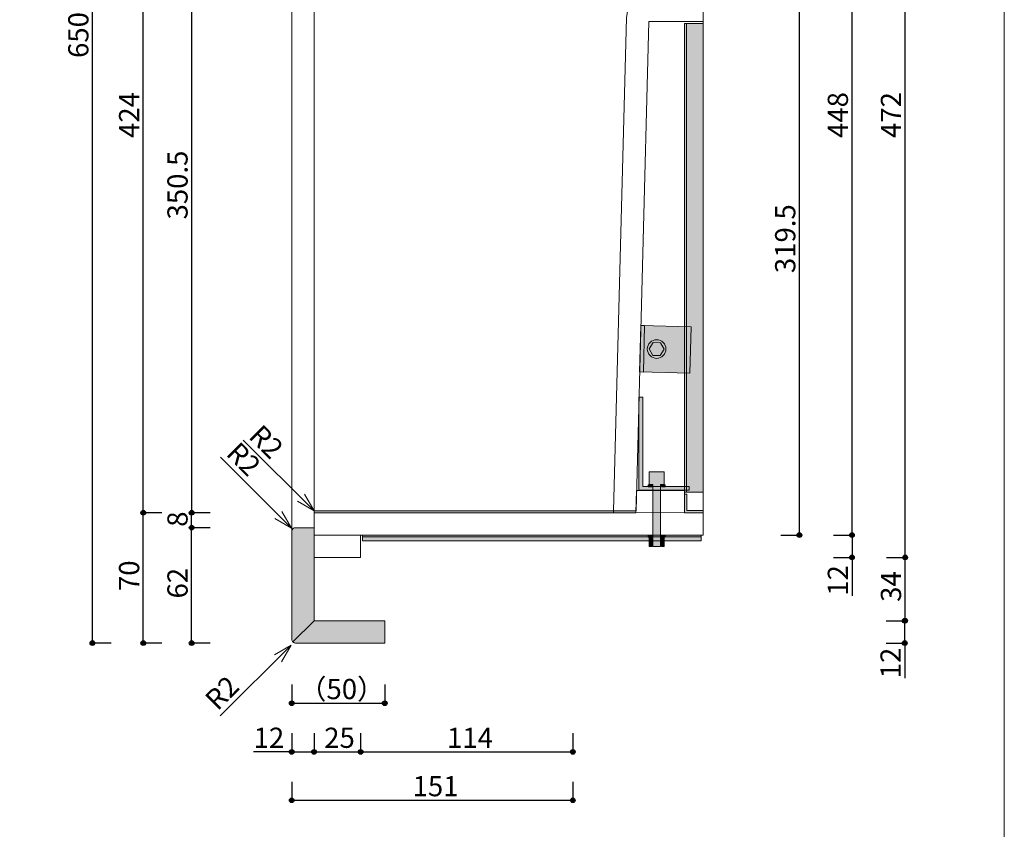
# Model space of a CAD drawing. Units: millimetres. Extents: x -4135 to 4055, y -2888 to 2846.
# Drawn here: x 1940 to 4055, y -750 to 990 of the extents above; entities that cross this region are included whole.
import ezdxf

# ---------------------------------------------------------------- set-up
doc = ezdxf.new("R2010")
doc.units = ezdxf.units.MM
doc.header["$LTSCALE"] = 50.8
doc.header["$PDMODE"] = 1
doc.header["$PDSIZE"] = -2
doc.layers.get('0').update_dxf_attribs({"lineweight": 18})
doc.layers.get('Defpoints').update_dxf_attribs({"lineweight": 15})
for name, color, linetype, lineweight in [('一般', 7, 'Continuous', 5), ('一般-面積算定用', 1, 'Continuous', 18), ('寸法', 7, 'Continuous', 5)]:
    doc.layers.add(name, color=color, linetype=linetype, lineweight=lineweight)
doc.styles.add('ヒラギノ角ゴ Pro W3', font='ヒラギノ角ゴ Pro W3')
doc.styles.add('ＭＳ ゴシック', font='ＭＳ ゴシック')
doc.dimstyles.new('y', dxfattribs={"dimtxt": 43.435764, "dimasz": 10.014893, "dimexe": 0, "dimexo": 0, "dimgap": 0.1, "dimtad": 1, "dimdec": 1, "dimzin": 11, "dimdsep": 46, "dimtxsty": 'ヒラギノ角ゴ Pro W3', "dimblk": 'DOT', "dimcen": 0, "dimazin": 0, "dimtfac": 0.8, "dimtdec": 1, "dimtix": 1, "dimtmove": 0, "dimatfit": 3, "dimldrblk": 'VW_FILLEDARROW', "dimfxl": 1, "dimfrac": 2, "dimtolj": 1, "dimtzin": 11, "dimarcsym": 0})

# ---------------------------------------------------------------- blocks, each defined once
blk = doc.blocks.new('*D23')
at = {"layer": '寸法', "linetype": 'Continuous', "lineweight": -2}
h = blk.add_hatch(color=0, dxfattribs=at)
edge = h.paths.add_edge_path()
edge.add_arc((3842.4, 1722.5), 5.01, 0, 360, ccw=False)
h = blk.add_hatch(color=0, dxfattribs=at)
edge = h.paths.add_edge_path()
edge.add_arc((3842.4, -165.5), 5.01, 0, 360, ccw=False)
at = {"layer": 'Defpoints', "color": 0, "lineweight": 0}
for p in [(2929.7, 1722.5), (2929.7, -165.5), (3842.4, -165.5)]:
    blk.add_point(p, dxfattribs=at)
at = {"layer": '寸法', "color": 0, "linetype": 'Continuous', "lineweight": -2}
for p, q in [((3802.4, 1722.5), (3842.4, 1722.5)), ((3842.4, -165.5), (3842.4, 1722.5)), ((3802.4, -165.5), (3842.4, -165.5))]:
    blk.add_line(p, q, dxfattribs=at)
for centre in [(3842.4, 1722.5), (3842.4, -165.5)]:
    blk.add_circle(centre, 5.01, dxfattribs=at)
at = {"layer": '寸法', "color": 0, "insert": (3790.2, 736.2), "char_height": 43.44, "attachment_point": 1, "rotation": 90, "line_spacing_factor": 0.782827, "style": 'ヒラギノ角ゴ Pro W3'}
blk.add_mtext('472', dxfattribs=at)
blk = doc.blocks.new('_DOT')
at = {"color": 0, "linetype": 'ByBlock', "lineweight": -2}
blk.add_line((-0.5, 0), (-1, 0), dxfattribs=at)
at = {"color": 0, "linetype": 'ByBlock', "lineweight": -2, "const_width": 0.5}
blk.add_lwpolyline([(-0.25, 0, 1), (0.25, 0, 1)], format="xyb", close=True, dxfattribs=at)
blk = doc.blocks.new('VW_FILLEDARROW')
at = {"color": 0, "lineweight": -2}
blk.add_solid([(0, 0), (2.98, 0.8), (2.98, -0.8)], dxfattribs=at)
blk = doc.blocks.new('*D24')
at = {"layer": '寸法', "linetype": 'Continuous', "lineweight": -2}
h = blk.add_hatch(color=0, dxfattribs=at)
edge = h.paths.add_edge_path()
edge.add_arc((3842.4, -165.5), 5.01, 0, 360, ccw=False)
h = blk.add_hatch(color=0, dxfattribs=at)
edge = h.paths.add_edge_path()
edge.add_arc((3842.4, -301.5), 5.01, 0, 360, ccw=False)
at = {"layer": 'Defpoints', "color": 0, "lineweight": 0}
for p in [(2952.4, -165.5), (3004.4, -301.5), (3842.4, -301.5)]:
    blk.add_point(p, dxfattribs=at)
at = {"layer": '寸法', "color": 0, "linetype": 'Continuous', "lineweight": -2}
for p, q in [((3802.4, -165.5), (3842.4, -165.5)), ((3842.4, -301.5), (3842.4, -165.5)), ((3802.4, -301.5), (3842.4, -301.5))]:
    blk.add_line(p, q, dxfattribs=at)
for centre in [(3842.4, -165.5), (3842.4, -301.5)]:
    blk.add_circle(centre, 5.01, dxfattribs=at)
at = {"layer": '寸法', "color": 0, "insert": (3790.2, -261), "char_height": 43.44, "attachment_point": 1, "rotation": 90, "line_spacing_factor": 0.782827, "style": 'ヒラギノ角ゴ Pro W3'}
blk.add_mtext('34', dxfattribs=at)
blk = doc.blocks.new('*D25')
at = {"layer": '寸法', "linetype": 'Continuous', "lineweight": -2}
h = blk.add_hatch(color=0, dxfattribs=at)
edge = h.paths.add_edge_path()
edge.add_arc((2524.4, -687.6), 5.01, 0, 360, ccw=False)
h = blk.add_hatch(color=0, dxfattribs=at)
edge = h.paths.add_edge_path()
edge.add_arc((3128.4, -687.6), 5.01, 0, 360, ccw=False)
at = {"layer": 'Defpoints', "color": 0, "lineweight": 0}
for p in [(3128.4, -131.1), (2524.4, -336.9), (2524.4, -687.6)]:
    blk.add_point(p, dxfattribs=at)
at = {"layer": '寸法', "color": 0, "linetype": 'Continuous', "lineweight": -2}
for p, q in [((2524.4, -647.6), (2524.4, -687.6)), ((3128.4, -647.6), (3128.4, -687.6)), ((2524.4, -687.6), (3128.4, -687.6))]:
    blk.add_line(p, q, dxfattribs=at)
for centre in [(2524.4, -687.6), (3128.4, -687.6)]:
    blk.add_circle(centre, 5.01, dxfattribs=at)
at = {"layer": '寸法', "color": 0, "insert": (2784.1, -635.4), "char_height": 43.44, "attachment_point": 1, "line_spacing_factor": 0.782827, "style": 'ヒラギノ角ゴ Pro W3'}
blk.add_mtext('151', dxfattribs=at)
blk = doc.blocks.new('*D28')
at = {"layer": '寸法', "linetype": 'Continuous', "lineweight": -2}
h = blk.add_hatch(color=0, dxfattribs=at)
edge = h.paths.add_edge_path()
edge.add_arc((2524.4, -478.8), 5.01, 0, 360, ccw=False)
h = blk.add_hatch(color=0, dxfattribs=at)
edge = h.paths.add_edge_path()
edge.add_arc((2724.4, -478.8), 5.01, 0, 360, ccw=False)
at = {"layer": 'Defpoints', "color": 0, "lineweight": 0}
for p in [(2524.4, -198.6), (2724.4, -244.8), (2524.4, -478.8)]:
    blk.add_point(p, dxfattribs=at)
at = {"layer": '寸法', "color": 0, "linetype": 'Continuous', "lineweight": -2}
for p, q in [((2524.4, -438.8), (2524.4, -478.8)), ((2724.4, -438.8), (2724.4, -478.8)), ((2524.4, -478.8), (2724.4, -478.8))]:
    blk.add_line(p, q, dxfattribs=at)
for centre in [(2524.4, -478.8), (2724.4, -478.8)]:
    blk.add_circle(centre, 5.01, dxfattribs=at)
at = {"layer": '寸法', "color": 0, "insert": (2539.8, -426.7), "char_height": 43.44, "attachment_point": 1, "line_spacing_factor": 0.782827, "style": 'ヒラギノ角ゴ Pro W3'}
blk.add_mtext('（50）', dxfattribs=at)
blk = doc.blocks.new('*D29')
at = {"layer": '寸法', "linetype": 'Continuous', "lineweight": -2}
h = blk.add_hatch(color=0, dxfattribs=at)
edge = h.paths.add_edge_path()
edge.add_arc((3841.6, -301.5), 5.01, 0, 360, ccw=False)
h = blk.add_hatch(color=0, dxfattribs=at)
edge = h.paths.add_edge_path()
edge.add_arc((3841.6, -349.5), 5.01, 0, 360, ccw=False)
at = {"layer": 'Defpoints', "color": 0, "lineweight": 0}
for p in [(3004.4, -301.5), (3004.4, -349.5), (3841.6, -349.5)]:
    blk.add_point(p, dxfattribs=at)
at = {"layer": '寸法', "color": 0, "linetype": 'Continuous', "lineweight": -2}
for p, q in [((3801.6, -301.5), (3841.6, -301.5)), ((3841.6, -349.5), (3841.6, -301.5)), ((3801.6, -349.5), (3841.6, -349.5)), ((3841.6, -349.5), (3841.6, -425.3))]:
    blk.add_line(p, q, dxfattribs=at)
for centre in [(3841.6, -301.5), (3841.6, -349.5)]:
    blk.add_circle(centre, 5.01, dxfattribs=at)
at = {"layer": '寸法', "color": 0, "insert": (3789.4, -425.3), "char_height": 43.44, "attachment_point": 1, "rotation": 90, "line_spacing_factor": 0.782827, "style": 'ヒラギノ角ゴ Pro W3'}
blk.add_mtext('12', dxfattribs=at)
blk = doc.blocks.new('*D31')
at = {"layer": '寸法', "linetype": 'Continuous', "lineweight": -2}
h = blk.add_hatch(color=0, dxfattribs=at)
edge = h.paths.add_edge_path()
edge.add_arc((2672.4, -583.5), 5.01, 0, 360, ccw=False)
h = blk.add_hatch(color=0, dxfattribs=at)
edge = h.paths.add_edge_path()
edge.add_arc((3128.4, -583.5), 5.01, 0, 360, ccw=False)
at = {"layer": 'Defpoints', "color": 0, "lineweight": 0}
for p in [(3128.4, -117.5), (2672.4, -165.5), (2672.4, -583.5)]:
    blk.add_point(p, dxfattribs=at)
at = {"layer": '寸法', "color": 0, "linetype": 'Continuous', "lineweight": -2}
for p, q in [((2672.4, -543.5), (2672.4, -583.5)), ((3128.4, -543.5), (3128.4, -583.5)), ((2672.4, -583.5), (3128.4, -583.5))]:
    blk.add_line(p, q, dxfattribs=at)
for centre in [(2672.4, -583.5), (3128.4, -583.5)]:
    blk.add_circle(centre, 5.01, dxfattribs=at)
at = {"layer": '寸法', "color": 0, "insert": (2858.1, -531.4), "char_height": 43.44, "attachment_point": 1, "line_spacing_factor": 0.782827, "style": 'ヒラギノ角ゴ Pro W3'}
blk.add_mtext('114', dxfattribs=at)
blk = doc.blocks.new('*D34')
at = {"layer": '寸法', "linetype": 'Continuous', "lineweight": -2}
h = blk.add_hatch(color=0, dxfattribs=at)
edge = h.paths.add_edge_path()
edge.add_arc((3728.2, -117.5), 5.01, 0, 360, ccw=False)
h = blk.add_hatch(color=0, dxfattribs=at)
edge = h.paths.add_edge_path()
edge.add_arc((3728.2, -165.5), 5.01, 0, 360, ccw=False)
at = {"layer": 'Defpoints', "color": 0, "lineweight": 0}
for p in [(3408.4, -117.5), (3728.2, -117.5), (2952.4, -165.5)]:
    blk.add_point(p, dxfattribs=at)
at = {"layer": '寸法', "color": 0, "linetype": 'Continuous', "lineweight": -2}
for p, q in [((3688.2, -117.5), (3728.2, -117.5)), ((3728.2, -117.5), (3728.2, -165.5)), ((3688.2, -165.5), (3728.2, -165.5)), ((3728.2, -165.5), (3728.2, -247.8))]:
    blk.add_line(p, q, dxfattribs=at)
for centre in [(3728.2, -117.5), (3728.2, -165.5)]:
    blk.add_circle(centre, 5.01, dxfattribs=at)
at = {"layer": '寸法', "color": 0, "insert": (3676.1, -247.8), "char_height": 43.44, "attachment_point": 1, "rotation": 90, "line_spacing_factor": 0.782827, "style": 'ヒラギノ角ゴ Pro W3'}
blk.add_mtext('12', dxfattribs=at)
blk = doc.blocks.new('*U39')
at = {"layer": '一般-面積算定用', "linetype": 'Continuous', "lineweight": 0}
for points in [[(679.24, -22.53), (861.24, -22.53), (861.24, -23.53), (679.24, -23.53)], [(679.24, -23.53), (861.24, -23.53), (861.24, -25.53), (679.24, -25.53)]]:
    blk.add_hatch(color=254, dxfattribs=at).paths.add_polyline_path(points)
at = {"layer": '一般-面積算定用', "color": 7, "linetype": 'Continuous', "lineweight": 5}
for points in [[(679.24, -22.53), (861.24, -22.53), (861.24, -23.53), (679.24, -23.53)], [(679.24, -23.53), (861.24, -23.53), (861.24, -25.53), (679.24, -25.53)]]:
    blk.add_lwpolyline(points, close=True, dxfattribs=at)
blk = doc.blocks.new('*U42')
at = {"layer": '一般-面積算定用', "linetype": 'Continuous', "lineweight": 0}
for points in [[(852.25, 252.47), (862.25, 252.47), (862.25, 0.47), (852.25, 0.47)], [(852.25, 252.47), (853.25, 252.47), (853.25, 0.47), (852.25, 0.47)]]:
    blk.add_hatch(color=254, dxfattribs=at).paths.add_polyline_path(points)
at = {"layer": '一般-面積算定用', "color": 7, "linetype": 'Continuous', "lineweight": 5}
for points in [[(852.25, 252.47), (862.25, 252.47), (862.25, 0.47), (852.25, 0.47)], [(852.25, 252.47), (853.25, 252.47), (853.25, 0.47), (852.25, 0.47)]]:
    blk.add_lwpolyline(points, close=True, dxfattribs=at)
blk = doc.blocks.new('*D43')
at = {"layer": '寸法', "linetype": 'Continuous', "lineweight": -2}
h = blk.add_hatch(color=0, dxfattribs=at)
edge = h.paths.add_edge_path()
edge.add_arc((2309.4, -101.5), 5.01, 0, 360, ccw=False)
h = blk.add_hatch(color=0, dxfattribs=at)
edge = h.paths.add_edge_path()
edge.add_arc((2309.4, -349.5), 5.01, 0, 360, ccw=False)
at = {"layer": 'Defpoints', "color": 0, "lineweight": 0}
for p in [(2548.4, -101.5), (2309.4, -349.5), (2569.4, -349.5)]:
    blk.add_point(p, dxfattribs=at)
at = {"layer": '寸法', "color": 0, "linetype": 'Continuous', "lineweight": -2}
for p, q in [((2349.4, -101.5), (2309.4, -101.5)), ((2309.4, -349.5), (2309.4, -101.5)), ((2349.4, -349.5), (2309.4, -349.5))]:
    blk.add_line(p, q, dxfattribs=at)
for centre in [(2309.4, -101.5), (2309.4, -349.5)]:
    blk.add_circle(centre, 5.01, dxfattribs=at)
at = {"layer": '寸法', "color": 0, "insert": (2257.3, -253.7), "char_height": 43.44, "attachment_point": 1, "rotation": 90, "line_spacing_factor": 0.782827, "style": 'ヒラギノ角ゴ Pro W3'}
blk.add_mtext('62', dxfattribs=at)
blk = doc.blocks.new('*D44')
at = {"layer": '寸法', "linetype": 'Continuous', "lineweight": -2}
h = blk.add_hatch(color=0, dxfattribs=at)
edge = h.paths.add_edge_path()
edge.add_arc((2309.4, -69.5), 5.01, 0, 360, ccw=False)
h = blk.add_hatch(color=0, dxfattribs=at)
edge = h.paths.add_edge_path()
edge.add_arc((2309.4, -101.5), 5.01, 0, 360, ccw=False)
at = {"layer": 'Defpoints', "color": 0, "lineweight": 0}
for p in [(2603.9, -69.5), (2309.4, -101.5), (2548.4, -101.5)]:
    blk.add_point(p, dxfattribs=at)
at = {"layer": '寸法', "color": 0, "linetype": 'Continuous', "lineweight": -2}
for p, q in [((2349.4, -69.5), (2309.4, -69.5)), ((2309.4, -101.5), (2309.4, -69.5)), ((2349.4, -101.5), (2309.4, -101.5))]:
    blk.add_line(p, q, dxfattribs=at)
for centre in [(2309.4, -69.5), (2309.4, -101.5)]:
    blk.add_circle(centre, 5.01, dxfattribs=at)
at = {"layer": '寸法', "color": 0, "insert": (2257.3, -99.6), "char_height": 43.4, "attachment_point": 1, "rotation": 90, "line_spacing_factor": 0.782827, "style": 'ヒラギノ角ゴ Pro W3'}
blk.add_mtext('8', dxfattribs=at)
blk = doc.blocks.new('*D45')
at = {"layer": '寸法', "linetype": 'Continuous', "lineweight": -2}
h = blk.add_hatch(color=0, dxfattribs=at)
edge = h.paths.add_edge_path()
edge.add_arc((2205.4, -69.5), 5.01, 0, 360, ccw=False)
h = blk.add_hatch(color=0, dxfattribs=at)
edge = h.paths.add_edge_path()
edge.add_arc((2205.4, -349.5), 5.01, 0, 360, ccw=False)
at = {"layer": 'Defpoints', "color": 0, "lineweight": 0}
for p in [(2627.1, -69.5), (2205.4, -349.5), (2465.4, -349.5)]:
    blk.add_point(p, dxfattribs=at)
at = {"layer": '寸法', "color": 0, "linetype": 'Continuous', "lineweight": -2}
for p, q in [((2245.4, -69.5), (2205.4, -69.5)), ((2205.4, -349.5), (2205.4, -69.5)), ((2245.4, -349.5), (2205.4, -349.5))]:
    blk.add_line(p, q, dxfattribs=at)
for centre in [(2205.4, -69.5), (2205.4, -349.5)]:
    blk.add_circle(centre, 5.01, dxfattribs=at)
at = {"layer": '寸法', "color": 0, "insert": (2153.3, -237.7), "char_height": 43.44, "attachment_point": 1, "rotation": 90, "line_spacing_factor": 0.782827, "style": 'ヒラギノ角ゴ Pro W3'}
blk.add_mtext('70', dxfattribs=at)
blk = doc.blocks.new('*D46')
at = {"layer": '寸法', "linetype": 'Continuous', "lineweight": -2}
h = blk.add_hatch(color=0, dxfattribs=at)
edge = h.paths.add_edge_path()
edge.add_arc((2205.4, 1626.5), 5.01, 0, 360, ccw=False)
h = blk.add_hatch(color=0, dxfattribs=at)
edge = h.paths.add_edge_path()
edge.add_arc((2205.4, -69.5), 5.01, 0, 360, ccw=False)
at = {"layer": 'Defpoints', "color": 0, "lineweight": 0}
for p in [(2625.2, 1626.5), (2205.4, -69.5), (2465.4, -69.5)]:
    blk.add_point(p, dxfattribs=at)
at = {"layer": '寸法', "color": 0, "linetype": 'Continuous', "lineweight": -2}
for p, q in [((2245.4, 1626.5), (2205.4, 1626.5)), ((2205.4, -69.5), (2205.4, 1626.5)), ((2245.4, -69.5), (2205.4, -69.5))]:
    blk.add_line(p, q, dxfattribs=at)
for centre in [(2205.4, 1626.5), (2205.4, -69.5)]:
    blk.add_circle(centre, 5.01, dxfattribs=at)
at = {"layer": '寸法', "color": 0, "insert": (2153.3, 736.2), "char_height": 43.44, "attachment_point": 1, "rotation": 90, "line_spacing_factor": 0.782827, "style": 'ヒラギノ角ゴ Pro W3'}
blk.add_mtext('424', dxfattribs=at)
blk = doc.blocks.new('*D51')
at = {"layer": '寸法', "linetype": 'Continuous', "lineweight": -2}
h = blk.add_hatch(color=0, dxfattribs=at)
edge = h.paths.add_edge_path()
edge.add_arc((2096.3, 2250.5), 5.01, 0, 360, ccw=False)
h = blk.add_hatch(color=0, dxfattribs=at)
edge = h.paths.add_edge_path()
edge.add_arc((2096.3, -349.5), 5.01, 0, 360, ccw=False)
at = {"layer": 'Defpoints', "color": 0, "lineweight": 0}
for p in [(2532.4, 2250.5), (2096.3, -349.5), (2532.4, -349.5)]:
    blk.add_point(p, dxfattribs=at)
at = {"layer": '寸法', "color": 0, "linetype": 'Continuous', "lineweight": -2}
for p, q in [((2136.3, 2250.5), (2096.3, 2250.5)), ((2096.3, -349.5), (2096.3, 2250.5)), ((2136.3, -349.5), (2096.3, -349.5))]:
    blk.add_line(p, q, dxfattribs=at)
for centre in [(2096.3, 2250.5), (2096.3, -349.5)]:
    blk.add_circle(centre, 5.01, dxfattribs=at)
at = {"layer": '寸法', "color": 0, "insert": (2044.2, 908.2), "char_height": 43.44, "attachment_point": 1, "rotation": 90, "line_spacing_factor": 0.782827, "style": 'ヒラギノ角ゴ Pro W3'}
blk.add_mtext('650', dxfattribs=at)
blk = doc.blocks.new('*D52')
at = {"layer": '寸法', "linetype": 'Continuous', "lineweight": -2}
h = blk.add_hatch(color=0, dxfattribs=at)
edge = h.paths.add_edge_path()
edge.add_arc((3728.2, 1674.5), 5.01, 0, 360, ccw=False)
h = blk.add_hatch(color=0, dxfattribs=at)
edge = h.paths.add_edge_path()
edge.add_arc((3728.2, -117.5), 5.01, 0, 360, ccw=False)
at = {"layer": 'Defpoints', "color": 0, "lineweight": 0}
for p in [(3408.4, 1674.5), (3435.8, -117.5), (3728.2, -117.5)]:
    blk.add_point(p, dxfattribs=at)
at = {"layer": '寸法', "color": 0, "linetype": 'Continuous', "lineweight": -2}
for p, q in [((3688.2, 1674.5), (3728.2, 1674.5)), ((3728.2, -117.5), (3728.2, 1674.5)), ((3688.2, -117.5), (3728.2, -117.5))]:
    blk.add_line(p, q, dxfattribs=at)
for centre in [(3728.2, 1674.5), (3728.2, -117.5)]:
    blk.add_circle(centre, 5.01, dxfattribs=at)
at = {"layer": '寸法', "color": 0, "insert": (3676.1, 736.2), "char_height": 43.44, "attachment_point": 1, "rotation": 90, "line_spacing_factor": 0.782827, "style": 'ヒラギノ角ゴ Pro W3'}
blk.add_mtext('448', dxfattribs=at)
blk = doc.blocks.new('*D54')
at = {"layer": '寸法', "linetype": 'Continuous', "lineweight": -2}
h = blk.add_hatch(color=0, dxfattribs=at)
edge = h.paths.add_edge_path()
edge.add_arc((3615.2, 1160.5), 5.01, 0, 360, ccw=False)
h = blk.add_hatch(color=0, dxfattribs=at)
edge = h.paths.add_edge_path()
edge.add_arc((3615.2, -117.5), 5.01, 0, 360, ccw=False)
at = {"layer": 'Defpoints', "color": 0, "lineweight": 0}
for p in [(3372.4, 1160.5), (3408.4, -117.5), (3615.2, -117.5)]:
    blk.add_point(p, dxfattribs=at)
at = {"layer": '寸法', "color": 0, "linetype": 'Continuous', "lineweight": -2}
for p, q in [((3575.2, 1160.5), (3615.2, 1160.5)), ((3615.2, -117.5), (3615.2, 1160.5)), ((3575.2, -117.5), (3615.2, -117.5))]:
    blk.add_line(p, q, dxfattribs=at)
for centre in [(3615.2, 1160.5), (3615.2, -117.5)]:
    blk.add_circle(centre, 5.01, dxfattribs=at)
at = {"layer": '寸法', "color": 0, "insert": (3563, 445.7), "char_height": 43.44, "attachment_point": 1, "rotation": 90, "line_spacing_factor": 0.782827, "style": 'ヒラギノ角ゴ Pro W3'}
blk.add_mtext('319.5', dxfattribs=at)
blk = doc.blocks.new('*D57')
at = {"layer": '寸法', "linetype": 'Continuous', "lineweight": -2}
h = blk.add_hatch(color=0, dxfattribs=at)
edge = h.paths.add_edge_path()
edge.add_arc((2572.4, -583.5), 5.01, 0, 360, ccw=False)
h = blk.add_hatch(color=0, dxfattribs=at)
edge = h.paths.add_edge_path()
edge.add_arc((2672.4, -583.5), 5.01, 0, 360, ccw=False)
at = {"layer": 'Defpoints', "color": 0, "lineweight": 0}
for p in [(2672.4, -117.5), (2572.4, -165.5), (2572.4, -583.5)]:
    blk.add_point(p, dxfattribs=at)
at = {"layer": '寸法', "color": 0, "linetype": 'Continuous', "lineweight": -2}
for p, q in [((2572.4, -543.5), (2572.4, -583.5)), ((2672.4, -543.5), (2672.4, -583.5)), ((2572.4, -583.5), (2672.4, -583.5))]:
    blk.add_line(p, q, dxfattribs=at)
for centre in [(2572.4, -583.5), (2672.4, -583.5)]:
    blk.add_circle(centre, 5.01, dxfattribs=at)
at = {"layer": '寸法', "color": 0, "insert": (2594.2, -531.4), "char_height": 43.44, "attachment_point": 1, "line_spacing_factor": 0.782827, "style": 'ヒラギノ角ゴ Pro W3'}
blk.add_mtext('25', dxfattribs=at)
blk = doc.blocks.new('*D58')
at = {"layer": '寸法', "linetype": 'Continuous', "lineweight": -2}
h = blk.add_hatch(color=0, dxfattribs=at)
edge = h.paths.add_edge_path()
edge.add_arc((2524.4, -583.5), 5.01, 0, 360, ccw=False)
h = blk.add_hatch(color=0, dxfattribs=at)
edge = h.paths.add_edge_path()
edge.add_arc((2572.4, -583.5), 5.01, 0, 360, ccw=False)
at = {"layer": 'Defpoints', "color": 0, "lineweight": 0}
for p in [(2524.4, -245.5), (2572.4, -245.5), (2524.4, -583.5)]:
    blk.add_point(p, dxfattribs=at)
at = {"layer": '寸法', "color": 0, "linetype": 'Continuous', "lineweight": -2}
for p, q in [((2524.4, -543.5), (2524.4, -583.5)), ((2572.4, -543.5), (2572.4, -583.5)), ((2524.4, -583.5), (2442.5, -583.5)), ((2524.4, -583.5), (2572.4, -583.5))]:
    blk.add_line(p, q, dxfattribs=at)
for centre in [(2524.4, -583.5), (2572.4, -583.5)]:
    blk.add_circle(centre, 5.01, dxfattribs=at)
at = {"layer": '寸法', "color": 0, "insert": (2442.5, -531.4), "char_height": 43.44, "attachment_point": 1, "line_spacing_factor": 0.782827, "style": 'ヒラギノ角ゴ Pro W3'}
blk.add_mtext('12', dxfattribs=at)
blk = doc.blocks.new('*U60')
at = {"layer": '一般-面積算定用', "linetype": 'Continuous', "lineweight": 0}
h = blk.add_hatch(color=254, dxfattribs=at)
edge = h.paths.add_edge_path()
edge.add_arc((837.24, 77.47), 5, 0, 360, ccw=False)
blk.add_hatch(color=254, dxfattribs=at).paths.add_polyline_path([(833.24, 77.57), (835.15, 74.06), (839.15, 73.95), (841.24, 77.36), (839.33, 80.88), (835.33, 80.98)])
at = {"layer": '一般-面積算定用', "color": 7, "linetype": 'Continuous', "lineweight": 5}
blk.add_lwpolyline([(833.24, 77.57), (835.15, 74.06), (839.15, 73.95), (841.24, 77.36), (839.33, 80.88), (835.33, 80.98)], close=True, dxfattribs=at)
blk.add_circle((837.24, 77.47), 5, dxfattribs=at)
blk = doc.blocks.new('*D95')
at = {"layer": '寸法', "linetype": 'Continuous', "lineweight": -2}
h = blk.add_hatch(color=0, dxfattribs=at)
edge = h.paths.add_edge_path()
edge.add_arc((2309.4, 1332.5), 5.01, 0, 360, ccw=False)
h = blk.add_hatch(color=0, dxfattribs=at)
edge = h.paths.add_edge_path()
edge.add_arc((2309.4, -69.3), 5.01, 0, 360, ccw=False)
at = {"layer": 'Defpoints', "color": 0, "lineweight": 0}
for p in [(2309.4, 1332.5), (2524.4, 1332.5), (2918.2, -69.3)]:
    blk.add_point(p, dxfattribs=at)
at = {"layer": '寸法', "color": 0, "linetype": 'Continuous', "lineweight": -2}
for p, q in [((2349.4, 1332.5), (2309.4, 1332.5)), ((2309.4, 1332.5), (2309.4, -69.3)), ((2349.4, -69.3), (2309.4, -69.3))]:
    blk.add_line(p, q, dxfattribs=at)
for centre in [(2309.4, 1332.5), (2309.4, -69.3)]:
    blk.add_circle(centre, 5.01, dxfattribs=at)
at = {"layer": '寸法', "color": 0, "insert": (2257.3, 561), "char_height": 43.44, "attachment_point": 1, "rotation": 90, "line_spacing_factor": 0.782827, "style": 'ヒラギノ角ゴ Pro W3'}
blk.add_mtext('350.5', dxfattribs=at)

msp = doc.modelspace()

# ---------------------------------------------------------------- hatches: boundary and pattern name
at = {"layer": '一般-面積算定用', "linetype": 'Continuous', "lineweight": 0}
for color, points in [(254, [(3271.96, 233.28), (3274.58, 333.24), (3382.62, 330.38), (3380, 230.42)]), (254, [(3271.96, 233.28), (3274.58, 333.24), (3282.58, 333.03), (3279.96, 233.07)]), (255, [(3378.54, -21.05), (3270.54, -21.05), (3270.54, 178.95), (3278.54, 178.95), (3278.54, -13.05), (3378.54, -13.05)]), (254, [(3300.43, -141.64), (3316.43, -141.64), (3316.55, -8.96), (3324.36, -8.96), (3324.36, 18.36), (3292.5, 18.36), (3292.5, -8.96), (3300.55, -8.96)]), (254, [(3290.55, -9.64), (3298.55, -9.64), (3298.55, -13.64), (3290.55, -13.64)]), (254, [(3318.55, -9.64), (3326.55, -9.64), (3326.55, -13.64), (3318.55, -13.64)]), (255, [(3408.48, -69.51), (3408.48, -64.71), (3373.28, -64.71), (3373.28, -29.51), (3368.48, -29.51), (3368.48, -69.51)]), (254, [(2572.43, -65.51), (3216.02, -65.51), (3216.02, -69.51), (2572.43, -69.51)]), (255, [(3216.02, -65.51), (3264.03, -65.51), (3264.03, -69.51), (3216.02, -69.51)]), (254, [(3290.55, -117.64), (3298.55, -117.64), (3298.55, -121.64), (3290.55, -121.64)]), (254, [(3292.5, -121.64), (3298.55, -121.64), (3298.55, -141.64), (3292.5, -141.64)]), (254, [(3318.55, -117.64), (3326.55, -117.64), (3326.55, -121.64), (3318.55, -121.64)]), (254, [(3318.55, -121.64), (3324.36, -121.64), (3324.36, -141.64), (3318.55, -141.64)])]:
    msp.add_hatch(color=color, dxfattribs=at).paths.add_polyline_path(points)
h = msp.add_hatch(color=255, dxfattribs=at)
edge = h.paths.add_edge_path()
edge.add_line((2572.43, -101.51), (2532.43, -101.51))
edge.add_arc((2532.43, -109.51), 8, 90, 180)
edge.add_line((2524.43, -109.51), (2524.43, -341.51))
edge.add_arc((2532.43, -341.51), 8, 180, -90)
edge.add_line((2532.43, -349.51), (2724.43, -349.51))
edge.add_line((2724.43, -349.51), (2724.43, -301.51))
edge.add_line((2724.43, -301.51), (2572.43, -301.51))
edge.add_line((2572.43, -301.51), (2572.43, -101.51))

# ---------------------------------------------------------------- linework, layer by layer
at = {"layer": '一般-面積算定用', "color": 7, "linetype": 'Continuous', "lineweight": 5}
for p, q in [((2524.43, -109.51), (2524.43, 1666.49)), ((2572.43, 1658.49), (2572.43, -69.51)), ((2572.43, 1274.49), (2572.43, -77.51)), ((3408.43, 986.49), (3408.43, -69.51)), ((3368.48, -21.51), (3368.48, 698.49)), ((2572.35, -65.23), (2420.22, 86.91)), ((2523.86, -102.42), (2371.72, 49.71)), ((2572.35, -65.23), (2551.65, -29.36)), ((2572.35, -65.23), (2536.49, -44.52)), ((2523.86, -102.42), (2488, -81.72)), ((2523.86, -102.42), (2503.15, -66.56)), ((2572.43, -301.51), (2526.77, -347.16)), ((2522.93, -353.94), (2370.8, -506.08)), ((2522.93, -353.94), (2487.07, -374.65)), ((2522.93, -353.94), (2502.23, -389.8))]:
    msp.add_line(p, q, dxfattribs=at)
for points in [[(-4135.21, 2845.99), (4055.44, 2845.99), (4055.44, -2888.01), (-4135.21, -2888.01)], [(-4135.21, 2845.99), (4055.44, 2845.99), (4055.44, -2888.01), (-4135.21, -2888.01)], [(3271.96, 233.28), (3274.58, 333.24), (3382.62, 330.38), (3380, 230.42)], [(3271.96, 233.28), (3274.58, 333.24), (3282.58, 333.03), (3279.96, 233.07)], [(3368.48, -69.51), (3368.48, -21.51), (3265.28, -21.78), (3264.04, -69.12)], [(2572.43, -65.51), (3216.02, -65.51), (3216.02, -69.51), (2572.43, -69.51)], [(3216.02, -65.51), (3264.03, -65.51), (3264.03, -69.51), (3216.02, -69.51)], [(2572.43, -117.51), (2672.43, -117.51), (2672.43, -165.51), (2572.43, -165.51)]]:
    msp.add_lwpolyline(points, close=True, dxfattribs=at)
at = {"layer": '一般-面積算定用', "color": 7, "linetype": 'Continuous', "lineweight": 9, "flags": 128}
for points in [[(3216.12, -65.51), (3264.14, -65.51), (3291.68, 986.49), (3408.33, 986.49), (3408.33, 1082.49), (3360.33, 1082.49), (3360.33, 1100.49), (3372.33, 1101.99), (3372.43, 1160.49), (3340.43, 1160.49), (3340.33, 1097.99), (3319.29, 1095.24, 0.3765673), (3312.33, 1087.31), (3312.33, 1082.49), (3264.33, 1034.49), (3256.77, 1034.49, 0.3712473), (3248.86, 1027.68), (3243.88, 994.49)], [(2572.43, -101.51), (2532.43, -101.51, 0.4142136), (2524.43, -109.51), (2524.43, -341.51, 0.4142136), (2532.43, -349.51), (2724.43, -349.51), (2724.43, -301.51), (2572.43, -301.51)]]:
    msp.add_lwpolyline(points, format="xyb", close=True, dxfattribs=at)
at = {"layer": '一般-面積算定用', "color": 7, "linetype": 'Continuous', "lineweight": 9}
for points in [[(3378.54, -21.05), (3270.54, -21.05), (3270.54, 178.95), (3278.54, 178.95), (3278.54, -13.05), (3378.54, -13.05)], [(3300.43, -141.64), (3316.43, -141.64), (3316.55, -8.96), (3324.36, -8.96), (3324.36, 18.36), (3292.5, 18.36), (3292.5, -8.96), (3300.55, -8.96)], [(3290.55, -9.64), (3298.55, -9.64), (3298.55, -13.64), (3290.55, -13.64)], [(3318.55, -9.64), (3326.55, -9.64), (3326.55, -13.64), (3318.55, -13.64)], [(3408.43, -117.51), (3408.43, -69.51), (3368.48, -69.51), (3368.48, -21.51), (3265.28, -21.78), (3264.04, -69.12), (2572.43, -69.51), (2572.43, -165.51), (2672.43, -165.51), (2672.43, -117.51)], [(3408.48, -69.51), (3408.48, -64.71), (3373.28, -64.71), (3373.28, -29.51), (3368.48, -29.51), (3368.48, -69.51)], [(3290.55, -117.64), (3298.55, -117.64), (3298.55, -121.64), (3290.55, -121.64)], [(3292.5, -121.64), (3298.55, -121.64), (3298.55, -141.64), (3292.5, -141.64)], [(3318.55, -117.64), (3326.55, -117.64), (3326.55, -121.64), (3318.55, -121.64)], [(3318.55, -121.64), (3324.36, -121.64), (3324.36, -141.64), (3318.55, -141.64)]]:
    msp.add_lwpolyline(points, close=True, dxfattribs=at)

# ---------------------------------------------------------------- block references
at = {"layer": '一般', "color": 7, "xscale": 4, "yscale": 4, "zscale": 4}
for name in ['*U42', '*U60', '*U39']:
    msp.add_blockref(name, (-40.53, -27.37), dxfattribs=at)

# ---------------------------------------------------------------- texts
at = {"layer": '一般-面積算定用', "color": 7, "char_height": 43.436, "attachment_point": 1, "line_spacing_factor": 0.782827, "style": 'ヒラギノ角ゴ Pro W3'}
for insert, rotation in [((2460.26, 123.52), 315), ((2411.76, 86.32), 315), ((2334.19, -466.04), 45)]:
    msp.add_mtext('R2', dxfattribs=dict(at, insert=insert, rotation=rotation))

# ---------------------------------------------------------------- dimensions: what is measured, and where the dimension line sits
at = {"layer": '寸法', "color": 7, "linetype": 'Continuous', "lineweight": 5}
for base, p1, p2, override, picture, middle in [((2096.32, -349.51), (2532.43, 2250.49), (2532.43, -349.51), {"dimtxt": 173.743056, "dimgap": 0.8, "dimlfac": 0.25, "dimpost": '<>', "dimtxsty": 'ＭＳ ゴシック', "dimtmove": 2}, '*D51', (2095.52, 950.49)), ((2205.42, -69.51), (2625.23, 1626.49), (2465.42, -69.51), {"dimtxt": 173.743056, "dimgap": 0.8, "dimlfac": 0.25, "dimpost": '<>', "dimtxsty": 'ＭＳ ゴシック', "dimtmove": 2}, '*D46', (2204.62, 778.49)), ((2309.4205, 1332.4937), (2918.2368, -69.314), (2524.4309, 1332.4937), {"dimtxt": 173.743056, "dimgap": 0.8, "dimlfac": 0.25, "dimpost": '<>', "dimtxsty": 'ＭＳ ゴシック', "dimtmove": 2}, '*D95', (2308.6205, 631.5898)), ((3615.17, -117.51), (3372.43, 1160.49), (3408.43, -117.51), {"dimtxt": 173.743056, "dimgap": 0.8, "dimlfac": 0.25, "dimpost": '<>', "dimtxsty": 'ＭＳ ゴシック', "dimtmove": 2}, '*D54', (3615.97, 516.26)), ((2205.42, -349.51), (2627.08, -69.51), (2465.42, -349.51), {"dimtxt": 173.743056, "dimgap": 0.8, "dimlfac": 0.25, "dimpost": '<>', "dimtxsty": 'ＭＳ ゴシック', "dimtmove": 2}, '*D45', (2204.62, -209.51)), ((2309.42, -101.51), (2603.86, -69.51), (2548.43, -101.51), {"dimtxt": 173.743056, "dimgap": 0.8, "dimlfac": 0.25, "dimpost": '<>', "dimtxsty": 'ＭＳ ゴシック', "dimtmove": 2}, '*D44', (2308.62, -85.51)), ((2309.42, -349.51), (2548.43, -101.51), (2569.42, -349.51), {"dimtxt": 173.743056, "dimgap": 0.8, "dimlfac": 0.25, "dimpost": '<>', "dimtxsty": 'ＭＳ ゴシック', "dimtmove": 2}, '*D43', (2308.62, -225.51)), ((3728.24, -117.51), (2952.43, -165.51), (3408.43, -117.51), {"dimtxt": 173.743056, "dimgap": 0.8, "dimlfac": 0.25, "dimpost": '<>', "dimtxsty": 'ＭＳ ゴシック', "dimtix": 0, "dimtmove": 2}, '*D34', (3729.04, -191.34)), ((3842.36, -301.51), (2952.43, -165.51), (3004.43, -301.51), {"dimtxt": 173.743056, "dimgap": 0.8, "dimlfac": 0.25, "dimpost": '<>', "dimtxsty": 'ＭＳ ゴシック', "dimtmove": 2}, '*D24', (3843.16, -232.81)), ((3841.56, -349.51), (3004.43, -301.51), (3004.43, -349.51), {"dimtxt": 173.743056, "dimgap": 0.8, "dimlfac": 0.25, "dimpost": '<>', "dimtxsty": 'ＭＳ ゴシック', "dimtix": 0, "dimtmove": 2}, '*D29', (3842.36, -368.81))]:
    dim = msp.add_linear_dim(base=base, p1=p1, p2=p2, angle=90, dimstyle='y', override=override, dxfattribs=at)
    dim.commit()
    dim.dimension.update_dxf_attribs({"geometry": picture, "text_midpoint": middle, "dimtype": 128})
for base, p1, p2, picture, middle in [((3842.36, -165.51), (2929.75, 1722.49), (2929.75, -165.51), '*D23', (3842.36, 778.49)), ((3728.24, -117.51), (3408.43, 1674.49), (3435.76, -117.51), '*D52', (3728.24, 778.49))]:
    dim = msp.add_linear_dim(base=base, p1=p1, p2=p2, angle=90, dimstyle='y', override={"dimtxt": 173.743056, "dimgap": 0.8, "dimlfac": 0.25, "dimpost": '<>', "dimtxsty": 'ＭＳ ゴシック', "dimtmove": 2}, dxfattribs=at)
    dim.commit()
    dim.dimension.update_dxf_attribs({"geometry": picture, "text_midpoint": middle})
for base, p1, p2, override, picture, middle in [((2572.43, -583.52), (2672.43, -117.51), (2572.43, -165.51), {"dimtxt": 173.743056, "dimgap": 0.8, "dimlfac": 0.25, "dimpost": '<>', "dimtxsty": 'ＭＳ ゴシック', "dimtmove": 2}, '*D57', (2622.43, -583.52)), ((2672.43, -583.52), (3128.43, -117.51), (2672.43, -165.51), {"dimtxt": 173.743056, "dimgap": 0.8, "dimlfac": 0.25, "dimpost": '<>', "dimtxsty": 'ＭＳ ゴシック', "dimtmove": 2}, '*D31', (2900.43, -583.52)), ((2524.43, -687.57), (3128.43, -131.09), (2524.43, -336.92), {"dimtxt": 173.743056, "dimgap": 0.8, "dimlfac": 0.25, "dimpost": '<>', "dimtxsty": 'ＭＳ ゴシック', "dimtmove": 2}, '*D25', (2826.43, -687.57)), ((2524.43, -478.83), (2724.43, -244.81), (2524.43, -198.64), {"dimtxt": 173.743056, "dimgap": 0.8, "dimlfac": 0.25, "dimpost": '（<>）', "dimtxsty": 'ＭＳ ゴシック', "dimtmove": 2}, '*D28', (2624.43, -478.83))]:
    dim = msp.add_linear_dim(base=base, p1=p1, p2=p2, dimstyle='y', override=override, dxfattribs=at)
    dim.commit()
    dim.dimension.update_dxf_attribs({"geometry": picture, "text_midpoint": middle})
dim = msp.add_linear_dim(base=(2524.43, -583.52), p1=(2572.43, -245.46), p2=(2524.43, -245.46), dimstyle='y', override={"dimtxt": 173.743056, "dimgap": 0.8, "dimlfac": 0.25, "dimpost": '<>', "dimtxsty": 'ＭＳ ゴシック', "dimtix": 0, "dimtmove": 2}, dxfattribs=at)
dim.commit()
dim.dimension.update_dxf_attribs({"geometry": '*D58', "text_midpoint": (2498.98, -582.72), "dimtype": 128})

doc.saveas('drawing.dxf')
